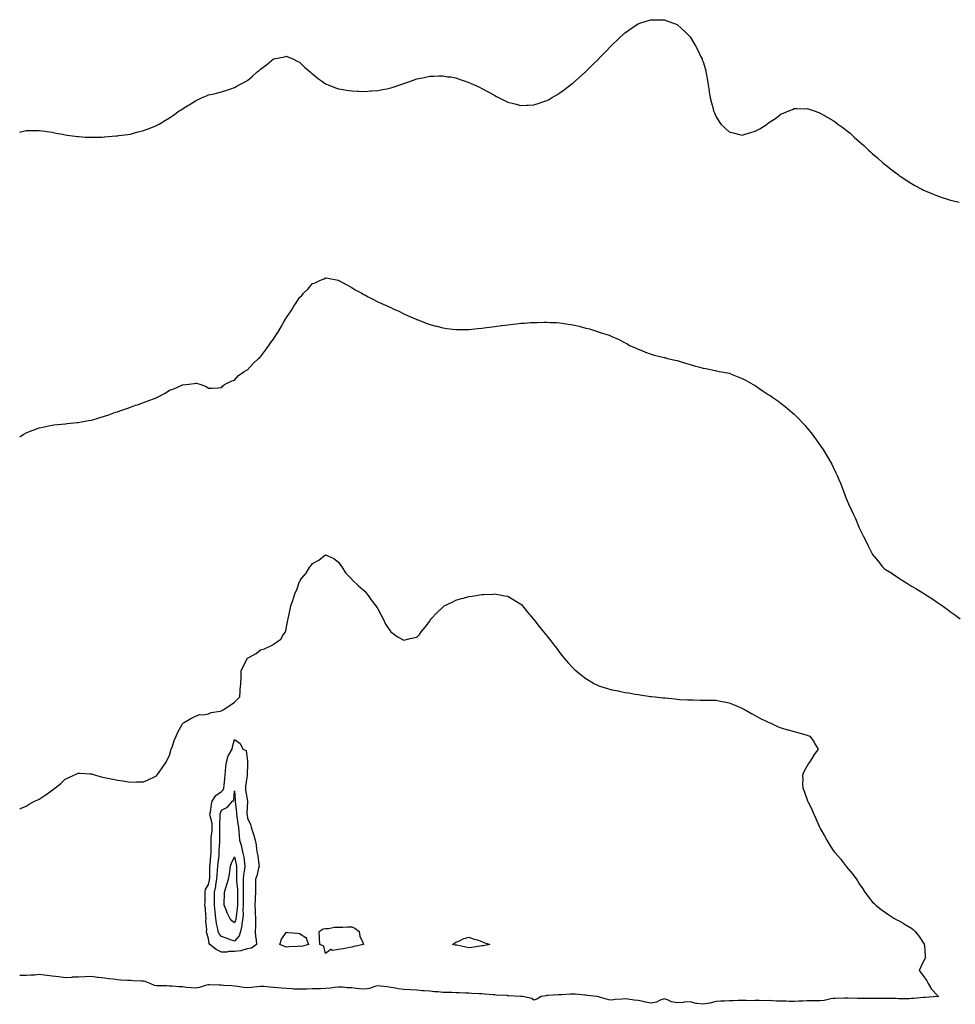
# Model space of a CAD drawing. Units: inches. Extents: x 1002803 to 1005443, y 7274138 to 7276778.
# Drawn here: x 1002803 to 1003522, y 7274626 to 7275382 of the extents above; entities that cross this region are included whole.
import ezdxf

# ---------------------------------------------------------------- set-up
doc = ezdxf.new("R2010")
doc.units = ezdxf.units.IN
doc.header["$MEASUREMENT"] = 0
doc.layers.add('Contour_10027274', color=7, linetype='Continuous', true_color=0x668c8d)

msp = doc.modelspace()

# ---------------------------------------------------------------- linework, layer by layer
at = {"layer": 'Contour_10027274'}
for points in [[(1002803, 7275295.76, 3137), (1002804.01, 7275295.96, 3137), (1002808.05, 7275296.84, 3137), (1002813, 7275296.87, 3137), (1002813.11, 7275296.86, 3137), (1002818.05, 7275296.92, 3137), (1002822.45, 7275296.32, 3137), (1002823.88, 7275296.09, 3137), (1002828.05, 7275295.53, 3137), (1002831.11, 7275294.98, 3137), (1002835.93, 7275294.04, 3137), (1002838.05, 7275293.66, 3137), (1002839.57, 7275293.44, 3137), (1002847.69, 7275292.28, 3137), (1002848.05, 7275292.23, 3137), (1002848.33, 7275292.2, 3137), (1002853.61, 7275291.92, 3137), (1002857.84, 7275291.71, 3137), (1002858.05, 7275291.71, 3137), (1002858.26, 7275291.71, 3137), (1002866.05, 7275291.92, 3137), (1002867.99, 7275291.98, 3137), (1002868.11, 7275291.98, 3137), (1002877.15, 7275292.82, 3137), (1002878.05, 7275292.91, 3137), (1002879.17, 7275293.04, 3137), (1002886.03, 7275293.94, 3137), (1002888.05, 7275294.21, 3137), (1002891.18, 7275295.05, 3137), (1002894.12, 7275295.85, 3137), (1002898.05, 7275296.84, 3137), (1002901.72, 7275298.25, 3137), (1002906.19, 7275300.06, 3137), (1002908.05, 7275300.81, 3137), (1002908.77, 7275301.2, 3137), (1002910.07, 7275301.92, 3137), (1002915.15, 7275304.82, 3137), (1002918.05, 7275306.54, 3137), (1002921.26, 7275308.71, 3137), (1002925.59, 7275311.92, 3137), (1002927.09, 7275312.88, 3137), (1002928.05, 7275313.51, 3137), (1002932.22, 7275316.09, 3137), (1002933.25, 7275316.72, 3137), (1002938.05, 7275319.84, 3137), (1002939.51, 7275320.46, 3137), (1002942.69, 7275321.92, 3137), (1002946.47, 7275323.5, 3137), (1002948.05, 7275324.2, 3137), (1002951.02, 7275324.89, 3137), (1002954.32, 7275325.65, 3137), (1002958.05, 7275326.5, 3137), (1002962.11, 7275327.86, 3137), (1002965.12, 7275328.99, 3137), (1002968.05, 7275330.04, 3137), (1002969.29, 7275330.68, 3137), (1002971.52, 7275331.92, 3137), (1002975.82, 7275334.15, 3137), (1002978.05, 7275335.42, 3137), (1002981.65, 7275338.32, 3137), (1002985.44, 7275341.92, 3137), (1002986.89, 7275343.08, 3137), (1002988.05, 7275344.13, 3137), (1002992.53, 7275347.44, 3137), (1002997.91, 7275351.92, 3137), (1002998, 7275351.97, 3137), (1002998.05, 7275352.01, 3137), (1002998.16, 7275352.03, 3137), (1003006.42, 7275353.55, 3137), (1003008.05, 7275353.89, 3137), (1003009.46, 7275353.33, 3137), (1003012.78, 7275351.92, 3137), (1003016.26, 7275350.13, 3137), (1003018.05, 7275349.29, 3137), (1003021.82, 7275345.69, 3137), (1003026.23, 7275341.92, 3137), (1003027.15, 7275341.02, 3137), (1003028.05, 7275340.35, 3137), (1003032.68, 7275336.55, 3137), (1003034.96, 7275335.01, 3137), (1003038.05, 7275332.86, 3137), (1003038.66, 7275332.53, 3137), (1003040.07, 7275331.92, 3137), (1003045.72, 7275329.59, 3137), (1003048.05, 7275328.87, 3137), (1003051.59, 7275328.38, 3137), (1003054.09, 7275327.96, 3137), (1003058.05, 7275327.39, 3137), (1003062.8, 7275327.17, 3137), (1003063.27, 7275327.14, 3137), (1003068.05, 7275326.95, 3137), (1003072.7, 7275327.27, 3137), (1003073.46, 7275327.33, 3137), (1003078.05, 7275327.61, 3137), (1003081.65, 7275328.32, 3137), (1003085.17, 7275329.04, 3137), (1003088.05, 7275329.61, 3137), (1003089.81, 7275330.16, 3137), (1003094.96, 7275331.92, 3137), (1003097.25, 7275332.72, 3137), (1003098.05, 7275333.01, 3137), (1003099.74, 7275333.61, 3137), (1003104.67, 7275335.3, 3137), (1003108.05, 7275336.5, 3137), (1003112.57, 7275337.4, 3137), (1003113.84, 7275337.71, 3137), (1003118.05, 7275338.57, 3137), (1003121.36, 7275338.61, 3137), (1003124.98, 7275338.85, 3137), (1003128.05, 7275338.87, 3137), (1003131.7, 7275338.27, 3137), (1003134.15, 7275338.02, 3137), (1003138.05, 7275337.25, 3137), (1003142.09, 7275335.96, 3137), (1003145.14, 7275334.83, 3137), (1003148.05, 7275333.83, 3137), (1003149.41, 7275333.28, 3137), (1003152.15, 7275331.92, 3137), (1003156.25, 7275330.12, 3137), (1003158.05, 7275329.23, 3137), (1003162.83, 7275326.7, 3137), (1003163.91, 7275326.06, 3137), (1003168.05, 7275323.72, 3137), (1003169.25, 7275323.12, 3137), (1003171.42, 7275321.92, 3137), (1003175.94, 7275319.81, 3137), (1003178.05, 7275318.79, 3137), (1003182.31, 7275317.66, 3137), (1003183.47, 7275317.34, 3137), (1003188.05, 7275316.12, 3137), (1003192.43, 7275316.3, 3137), (1003193.59, 7275316.38, 3137), (1003198.05, 7275316.57, 3137), (1003202.06, 7275317.91, 3137), (1003204.99, 7275318.86, 3137), (1003208.05, 7275319.9, 3137), (1003209.36, 7275320.61, 3137), (1003211.64, 7275321.92, 3137), (1003215.6, 7275324.37, 3137), (1003218.05, 7275325.79, 3137), (1003221.55, 7275328.42, 3137), (1003226.22, 7275331.92, 3137), (1003227.24, 7275332.73, 3137), (1003228.05, 7275333.35, 3137), (1003232.61, 7275337.36, 3137), (1003237.74, 7275341.92, 3137), (1003237.9, 7275342.07, 3137), (1003238.05, 7275342.19, 3137), (1003242.94, 7275347.03, 3137), (1003247.83, 7275351.92, 3137), (1003247.94, 7275352.03, 3137), (1003248.05, 7275352.14, 3137), (1003252.84, 7275357.13, 3137), (1003257.41, 7275361.92, 3137), (1003257.73, 7275362.24, 3137), (1003258.05, 7275362.57, 3137), (1003262.88, 7275367.09, 3137), (1003267.93, 7275371.92, 3137), (1003267.99, 7275371.98, 3137), (1003268.05, 7275372.03, 3137), (1003268.41, 7275372.28, 3137), (1003273.9, 7275376.07, 3137), (1003278.05, 7275378.9, 3137), (1003280.27, 7275379.7, 3137), (1003287.7, 7275381.92, 3137), (1003287.96, 7275382.01, 3137), (1003288.05, 7275382.03, 3137), (1003288.16, 7275382.03, 3137), (1003297.99, 7275381.98, 3137), (1003298.05, 7275381.97, 3137), (1003298.09, 7275381.96, 3137), (1003298.18, 7275381.92, 3137), (1003305.37, 7275379.24, 3137), (1003308.05, 7275378.23, 3137), (1003311.47, 7275375.34, 3137), (1003315.04, 7275371.92, 3137), (1003316.59, 7275370.46, 3137), (1003318.05, 7275368.94, 3137), (1003320.77, 7275364.64, 3137), (1003322.3, 7275361.92, 3137), (1003324.24, 7275358.11, 3137), (1003326.38, 7275353.59, 3137), (1003327.2, 7275351.92, 3137), (1003327.45, 7275351.32, 3137), (1003328.05, 7275349.64, 3137), (1003329.82, 7275343.69, 3137), (1003330.23, 7275341.92, 3137), (1003330.65, 7275339.32, 3137), (1003331.4, 7275335.27, 3137), (1003331.91, 7275331.92, 3137), (1003332.66, 7275327.31, 3137), (1003332.78, 7275326.65, 3137), (1003333.5, 7275321.92, 3137), (1003334.41, 7275318.28, 3137), (1003335.47, 7275314.5, 3137), (1003336.15, 7275311.92, 3137), (1003336.69, 7275310.56, 3137), (1003338.05, 7275307.55, 3137), (1003340.25, 7275304.12, 3137), (1003341.77, 7275301.92, 3137), (1003344.87, 7275298.74, 3137), (1003348.05, 7275295.91, 3137), (1003351.23, 7275295.1, 3137), (1003356, 7275293.97, 3137), (1003358.05, 7275293.47, 3137), (1003360.28, 7275294.15, 3137), (1003364.65, 7275295.32, 3137), (1003368.05, 7275296.39, 3137), (1003371.68, 7275298.29, 3137), (1003377.23, 7275301.92, 3137), (1003377.7, 7275302.27, 3137), (1003378.05, 7275302.56, 3137), (1003379.94, 7275303.81, 3137), (1003383.75, 7275306.22, 3137), (1003388.05, 7275309.66, 3137), (1003389.77, 7275310.2, 3137), (1003393.99, 7275311.92, 3137), (1003396.83, 7275313.14, 3137), (1003398.05, 7275313.85, 3137), (1003399.99, 7275313.86, 3137), (1003406.28, 7275313.69, 3137), (1003408.05, 7275313.73, 3137), (1003409.45, 7275313.32, 3137), (1003413.26, 7275311.92, 3137), (1003416.86, 7275310.73, 3137), (1003418.05, 7275310.25, 3137), (1003421.84, 7275308.13, 3137), (1003423.4, 7275307.27, 3137), (1003428.05, 7275304.5, 3137), (1003429.6, 7275303.47, 3137), (1003431.64, 7275301.92, 3137), (1003435.38, 7275299.25, 3137), (1003438.05, 7275297.25, 3137), (1003440.93, 7275294.8, 3137), (1003444.07, 7275291.92, 3137), (1003446.21, 7275290.08, 3137), (1003448.05, 7275288.37, 3137), (1003451.47, 7275285.34, 3137), (1003455.01, 7275281.92, 3137), (1003456.63, 7275280.5, 3137), (1003458.05, 7275279.22, 3137), (1003461.95, 7275275.82, 3137), (1003466.41, 7275271.92, 3137), (1003467.3, 7275271.17, 3137), (1003468.05, 7275270.54, 3137), (1003472.92, 7275266.79, 3137), (1003474.05, 7275265.92, 3137), (1003478.05, 7275262.83, 3137), (1003478.59, 7275262.46, 3137), (1003479.34, 7275261.92, 3137), (1003484.59, 7275258.46, 3137), (1003488.05, 7275256.26, 3137), (1003490.81, 7275254.68, 3137), (1003496, 7275251.92, 3137), (1003497.35, 7275251.22, 3137), (1003498.05, 7275250.87, 3137), (1003499.87, 7275250.1, 3137), (1003504.32, 7275248.19, 3137), (1003508.05, 7275246.67, 3137), (1003511.6, 7275245.47, 3137), (1003515.82, 7275244.15, 3137), (1003518.05, 7275243.43, 3137), (1003519.27, 7275243.14, 3137), (1003524.72, 7275241.92, 3137)], [(1002803, 7275061.61, 3136), (1002803.48, 7275061.92, 3136), (1002806.31, 7275063.66, 3136), (1002808.05, 7275064.69, 3136), (1002812.62, 7275066.49, 3136), (1002813.24, 7275066.73, 3136), (1002818.05, 7275068.59, 3136), (1002820.76, 7275069.21, 3136), (1002826.46, 7275070.33, 3136), (1002828.05, 7275070.68, 3136), (1002829.13, 7275070.84, 3136), (1002837.86, 7275071.73, 3136), (1002838.05, 7275071.75, 3136), (1002838.19, 7275071.78, 3136), (1002839.42, 7275071.92, 3136), (1002847.23, 7275072.74, 3136), (1002848.05, 7275072.8, 3136), (1002849.1, 7275072.97, 3136), (1002855.82, 7275074.15, 3136), (1002858.05, 7275074.53, 3136), (1002861.7, 7275075.57, 3136), (1002863.79, 7275076.18, 3136), (1002868.05, 7275077.45, 3136), (1002871.4, 7275078.57, 3136), (1002876.63, 7275080.5, 3136), (1002878.05, 7275081, 3136), (1002878.76, 7275081.21, 3136), (1002880.76, 7275081.92, 3136), (1002886.15, 7275083.82, 3136), (1002888.05, 7275084.57, 3136), (1002892.03, 7275085.9, 3136), (1002893.61, 7275086.36, 3136), (1002898.05, 7275087.97, 3136), (1002901.02, 7275088.95, 3136), (1002907.84, 7275091.71, 3136), (1002908.05, 7275091.78, 3136), (1002908.15, 7275091.82, 3136), (1002908.37, 7275091.92, 3136), (1002914.81, 7275095.16, 3136), (1002918.05, 7275097.52, 3136), (1002921.43, 7275098.54, 3136), (1002927.47, 7275101.34, 3136), (1002928.05, 7275101.58, 3136), (1002928.41, 7275101.56, 3136), (1002930.77, 7275101.92, 3136), (1002937.25, 7275102.72, 3136), (1002938.05, 7275102.96, 3136), (1002938.94, 7275102.81, 3136), (1002942.05, 7275101.92, 3136), (1002946.38, 7275100.25, 3136), (1002948.05, 7275099.06, 3136), (1002950.91, 7275099.06, 3136), (1002955.55, 7275099.42, 3136), (1002958.05, 7275099.49, 3136), (1002959.12, 7275100.85, 3136), (1002960.35, 7275101.92, 3136), (1002965.46, 7275104.51, 3136), (1002968.05, 7275105.25, 3136), (1002971.17, 7275108.8, 3136), (1002975.36, 7275111.92, 3136), (1002977.13, 7275112.84, 3136), (1002978.05, 7275113.16, 3136), (1002982.15, 7275117.82, 3136), (1002986.53, 7275121.92, 3136), (1002987.38, 7275122.59, 3136), (1002988.05, 7275123.07, 3136), (1002991.73, 7275128.24, 3136), (1002994.41, 7275131.92, 3136), (1002995.97, 7275134, 3136), (1002998.05, 7275136.69, 3136), (1003000.03, 7275139.94, 3136), (1003001.21, 7275141.92, 3136), (1003003.77, 7275146.2, 3136), (1003006, 7275149.87, 3136), (1003007.24, 7275151.92, 3136), (1003007.54, 7275152.43, 3136), (1003008.05, 7275153.25, 3136), (1003011.52, 7275158.45, 3136), (1003013.74, 7275161.92, 3136), (1003015.41, 7275164.56, 3136), (1003018.05, 7275168.7, 3136), (1003019.67, 7275170.3, 3136), (1003021.17, 7275171.92, 3136), (1003024.51, 7275175.46, 3136), (1003028.05, 7275179.31, 3136), (1003029.95, 7275180.02, 3136), (1003034.19, 7275181.92, 3136), (1003036.84, 7275183.13, 3136), (1003038.05, 7275183.78, 3136), (1003039.61, 7275183.48, 3136), (1003047.56, 7275181.92, 3136), (1003047.97, 7275181.84, 3136), (1003048.05, 7275181.82, 3136), (1003048.26, 7275181.71, 3136), (1003054.43, 7275178.3, 3136), (1003058.05, 7275176.31, 3136), (1003060.8, 7275174.67, 3136), (1003065.82, 7275171.92, 3136), (1003067.22, 7275171.09, 3136), (1003068.05, 7275170.62, 3136), (1003070.76, 7275169.21, 3136), (1003073.77, 7275167.64, 3136), (1003078.05, 7275165.46, 3136), (1003080.51, 7275164.38, 3136), (1003085.85, 7275161.92, 3136), (1003087.35, 7275161.22, 3136), (1003088.05, 7275160.88, 3136), (1003089.97, 7275160, 3136), (1003094.23, 7275158.1, 3136), (1003098.05, 7275156.26, 3136), (1003101.07, 7275154.94, 3136), (1003107.69, 7275151.92, 3136), (1003107.94, 7275151.81, 3136), (1003108.05, 7275151.75, 3136), (1003108.31, 7275151.66, 3136), (1003115.18, 7275149.05, 3136), (1003118.05, 7275148.01, 3136), (1003122.84, 7275146.71, 3136), (1003123.4, 7275146.57, 3136), (1003128.05, 7275145.39, 3136), (1003131.07, 7275144.94, 3136), (1003135.55, 7275144.42, 3136), (1003138.05, 7275144.08, 3136), (1003140.17, 7275144.04, 3136), (1003145.77, 7275144.2, 3136), (1003148.05, 7275144.18, 3136), (1003150.48, 7275144.35, 3136), (1003155.1, 7275144.87, 3136), (1003158.05, 7275145.06, 3136), (1003161.67, 7275145.54, 3136), (1003164.03, 7275145.94, 3136), (1003168.05, 7275146.41, 3136), (1003172.85, 7275147.12, 3136), (1003173.29, 7275147.16, 3136), (1003178.05, 7275147.76, 3136), (1003181.74, 7275148.23, 3136), (1003184.65, 7275148.52, 3136), (1003188.05, 7275148.9, 3136), (1003190.9, 7275149.07, 3136), (1003195.53, 7275149.4, 3136), (1003198.05, 7275149.55, 3136), (1003200.44, 7275149.53, 3136), (1003205.83, 7275149.7, 3136), (1003208.05, 7275149.68, 3136), (1003210.47, 7275149.5, 3136), (1003215.49, 7275149.36, 3136), (1003218.05, 7275149.15, 3136), (1003221.32, 7275148.65, 3136), (1003224.43, 7275148.3, 3136), (1003228.05, 7275147.66, 3136), (1003232.75, 7275146.62, 3136), (1003233.59, 7275146.38, 3136), (1003238.05, 7275145.24, 3136), (1003240.69, 7275144.56, 3136), (1003247.73, 7275142.24, 3136), (1003248.05, 7275142.14, 3136), (1003248.24, 7275142.11, 3136), (1003248.85, 7275141.92, 3136), (1003255.86, 7275139.73, 3136), (1003258.05, 7275138.77, 3136), (1003262.85, 7275136.72, 3136), (1003263.76, 7275136.21, 3136), (1003268.05, 7275133.95, 3136), (1003269.37, 7275133.24, 3136), (1003271.58, 7275131.92, 3136), (1003276.05, 7275129.92, 3136), (1003278.05, 7275129.01, 3136), (1003282.84, 7275127.13, 3136), (1003283.14, 7275127.01, 3136), (1003288.05, 7275125.21, 3136), (1003290.57, 7275124.44, 3136), (1003297.05, 7275122.92, 3136), (1003298.05, 7275122.66, 3136), (1003298.62, 7275122.49, 3136), (1003300.81, 7275121.92, 3136), (1003306.7, 7275120.57, 3136), (1003308.05, 7275120.27, 3136), (1003310.41, 7275119.56, 3136), (1003314.44, 7275118.31, 3136), (1003318.05, 7275117.25, 3136), (1003322.17, 7275116.04, 3136), (1003324.51, 7275115.46, 3136), (1003328.05, 7275114.52, 3136), (1003330.17, 7275114.04, 3136), (1003337.43, 7275112.54, 3136), (1003338.05, 7275112.4, 3136), (1003338.45, 7275112.32, 3136), (1003340.55, 7275111.92, 3136), (1003346.86, 7275110.73, 3136), (1003348.05, 7275110.47, 3136), (1003350.4, 7275109.57, 3136), (1003354.27, 7275108.14, 3136), (1003358.05, 7275106.6, 3136), (1003361.06, 7275104.93, 3136), (1003366.4, 7275101.92, 3136), (1003367.46, 7275101.33, 3136), (1003368.05, 7275101, 3136), (1003370.91, 7275099.06, 3136), (1003373.46, 7275097.33, 3136), (1003378.05, 7275094.3, 3136), (1003379.47, 7275093.34, 3136), (1003381.54, 7275091.92, 3136), (1003385.37, 7275089.24, 3136), (1003388.05, 7275087.36, 3136), (1003391.09, 7275084.96, 3136), (1003394.79, 7275081.92, 3136), (1003396.54, 7275080.41, 3136), (1003398.05, 7275079.03, 3136), (1003401.59, 7275075.46, 3136), (1003404.92, 7275071.92, 3136), (1003406.39, 7275070.26, 3136), (1003408.05, 7275068.35, 3136), (1003410.94, 7275064.81, 3136), (1003413.21, 7275061.92, 3136), (1003415.24, 7275059.11, 3136), (1003418.05, 7275055.08, 3136), (1003419.34, 7275053.21, 3136), (1003420.19, 7275051.92, 3136), (1003423.21, 7275047.08, 3136), (1003423.64, 7275046.33, 3136), (1003426.22, 7275041.92, 3136), (1003426.87, 7275040.74, 3136), (1003428.05, 7275038.32, 3136), (1003430.14, 7275034.01, 3136), (1003431.04, 7275031.92, 3136), (1003433.13, 7275027, 3136), (1003433.22, 7275026.75, 3136), (1003435.1, 7275021.92, 3136), (1003436, 7275019.87, 3136), (1003438.05, 7275014.42, 3136), (1003438.76, 7275012.63, 3136), (1003439.02, 7275011.92, 3136), (1003439.82, 7275010.15, 3136), (1003441.91, 7275005.78, 3136), (1003443.54, 7275001.92, 3136), (1003445.02, 7274998.89, 3136), (1003448.05, 7274991.92, 3136), (1003451.37, 7274985.24, 3136), (1003452.96, 7274981.92, 3136), (1003454.62, 7274978.49, 3136), (1003457.59, 7274972.38, 3136), (1003457.82, 7274971.92, 3136), (1003457.9, 7274971.77, 3136), (1003458.05, 7274971.52, 3136), (1003462.41, 7274966.28, 3136), (1003465.98, 7274961.92, 3136), (1003467.01, 7274960.88, 3136), (1003468.05, 7274959.82, 3136), (1003472.99, 7274956.86, 3136), (1003473.36, 7274956.61, 3136), (1003478.05, 7274953.46, 3136), (1003479.01, 7274952.88, 3136), (1003480.51, 7274951.92, 3136), (1003485.08, 7274948.95, 3136), (1003488.05, 7274946.92, 3136), (1003491.36, 7274945.23, 3136), (1003496.9, 7274941.92, 3136), (1003497.59, 7274941.46, 3136), (1003498.05, 7274941.11, 3136), (1003500.35, 7274939.62, 3136), (1003503.67, 7274937.54, 3136), (1003508.05, 7274934.4, 3136), (1003509.62, 7274933.49, 3136), (1003512.02, 7274931.92, 3136), (1003515.52, 7274929.39, 3136), (1003518.05, 7274927.33, 3136), (1003521.29, 7274925.16, 3136), (1003525.52, 7274921.92, 3136)], [(1002803, 7274775.82, 3135), (1002803.68, 7274776.29, 3135), (1002808.05, 7274777.96, 3135), (1002810.32, 7274779.65, 3135), (1002814.47, 7274781.92, 3135), (1002816.97, 7274783, 3135), (1002818.05, 7274783.34, 3135), (1002822.69, 7274786.56, 3135), (1002823.12, 7274786.85, 3135), (1002828.05, 7274790.32, 3135), (1002828.99, 7274790.98, 3135), (1002830.1, 7274791.92, 3135), (1002834.53, 7274795.44, 3135), (1002838.05, 7274798.77, 3135), (1002840.19, 7274799.78, 3135), (1002844.63, 7274801.92, 3135), (1002847.03, 7274802.94, 3135), (1002848.05, 7274803.48, 3135), (1002849.58, 7274803.45, 3135), (1002856.98, 7274802.99, 3135), (1002858.05, 7274802.96, 3135), (1002858.85, 7274802.72, 3135), (1002861.29, 7274801.92, 3135), (1002866.52, 7274800.39, 3135), (1002868.05, 7274800.02, 3135), (1002870.41, 7274799.56, 3135), (1002874.87, 7274798.74, 3135), (1002878.05, 7274798.12, 3135), (1002882.59, 7274797.38, 3135), (1002883.4, 7274797.27, 3135), (1002888.05, 7274796.56, 3135), (1002892.84, 7274796.71, 3135), (1002893.26, 7274796.71, 3135), (1002898.05, 7274796.83, 3135), (1002901.62, 7274798.35, 3135), (1002907.05, 7274800.92, 3135), (1002908.05, 7274801.37, 3135), (1002908.29, 7274801.68, 3135), (1002908.48, 7274801.92, 3135), (1002909.63, 7274803.5, 3135), (1002912.54, 7274807.43, 3135), (1002915.48, 7274811.92, 3135), (1002916.38, 7274813.59, 3135), (1002918.05, 7274817.02, 3135), (1002919.15, 7274820.82, 3135), (1002919.48, 7274821.92, 3135), (1002920.29, 7274824.16, 3135), (1002921.6, 7274828.37, 3135), (1002923.14, 7274831.92, 3135), (1002924.63, 7274835.34, 3135), (1002928.05, 7274841.18, 3135), (1002928.39, 7274841.58, 3135), (1002928.95, 7274841.92, 3135), (1002934.5, 7274845.47, 3135), (1002938.05, 7274847.12, 3135), (1002941.45, 7274848.52, 3135), (1002944.31, 7274848.18, 3135), (1002948.05, 7274848.89, 3135), (1002950, 7274849.97, 3135), (1002957.1, 7274850.97, 3135), (1002958.05, 7274851.28, 3135), (1002958.43, 7274851.54, 3135), (1002959.42, 7274851.92, 3135), (1002964.5, 7274855.47, 3135), (1002968.05, 7274857.89, 3135), (1002970.06, 7274859.91, 3135), (1002972.04, 7274861.92, 3135), (1002972.48, 7274866.35, 3135), (1002972.41, 7274867.56, 3135), (1002973.01, 7274871.92, 3135), (1002973.08, 7274876.89, 3135), (1002973.1, 7274876.97, 3135), (1002973.2, 7274881.92, 3135), (1002974.66, 7274885.31, 3135), (1002978.05, 7274891.72, 3135), (1002978.41, 7274891.92, 3135), (1002984.57, 7274895.4, 3135), (1002988.05, 7274898.22, 3135), (1002991.11, 7274898.86, 3135), (1002997.59, 7274901.92, 3135), (1002997.85, 7274902.12, 3135), (1002998.05, 7274902.41, 3135), (1003000.19, 7274904.06, 3135), (1003003.63, 7274906.34, 3135), (1003005.28, 7274909.15, 3135), (1003007.26, 7274911.92, 3135), (1003007.48, 7274912.49, 3135), (1003008.05, 7274915.77, 3135), (1003009.05, 7274920.92, 3135), (1003009.14, 7274921.92, 3135), (1003009.43, 7274923.3, 3135), (1003010.91, 7274929.06, 3135), (1003011.34, 7274931.92, 3135), (1003013.14, 7274936.83, 3135), (1003013.19, 7274937.06, 3135), (1003014.62, 7274941.92, 3135), (1003015.82, 7274944.15, 3135), (1003018.05, 7274950.49, 3135), (1003018.62, 7274951.35, 3135), (1003018.85, 7274951.92, 3135), (1003022.34, 7274956.21, 3135), (1003022.99, 7274956.98, 3135), (1003026.01, 7274961.92, 3135), (1003027, 7274962.97, 3135), (1003028.05, 7274964.39, 3135), (1003032.89, 7274967.08, 3135), (1003034.48, 7274968.35, 3135), (1003038.05, 7274971.09, 3135), (1003039.72, 7274970.25, 3135), (1003044.37, 7274968.24, 3135), (1003048.05, 7274965.55, 3135), (1003049.36, 7274963.23, 3135), (1003050.4, 7274961.92, 3135), (1003053.41, 7274957.28, 3135), (1003058.05, 7274952.29, 3135), (1003058.22, 7274952.09, 3135), (1003058.43, 7274951.92, 3135), (1003063.33, 7274947.2, 3135), (1003068.05, 7274943.15, 3135), (1003068.64, 7274942.51, 3135), (1003069.26, 7274941.92, 3135), (1003071.94, 7274938.03, 3135), (1003072.84, 7274936.71, 3135), (1003076.7, 7274931.92, 3135), (1003077.15, 7274931.02, 3135), (1003078.05, 7274929.51, 3135), (1003080.74, 7274924.61, 3135), (1003082.37, 7274921.92, 3135), (1003084.03, 7274917.9, 3135), (1003088.05, 7274911.92, 3135), (1003093.85, 7274907.72, 3135), (1003098.05, 7274905.55, 3135), (1003103.05, 7274906.92, 3135), (1003108.05, 7274907.92, 3135), (1003110.05, 7274909.92, 3135), (1003111.48, 7274911.92, 3135), (1003114.56, 7274915.41, 3135), (1003118.05, 7274920.13, 3135), (1003118.7, 7274921.27, 3135), (1003119.03, 7274921.92, 3135), (1003123.45, 7274926.52, 3135), (1003128.05, 7274930.94, 3135), (1003128.57, 7274931.4, 3135), (1003129.24, 7274931.92, 3135), (1003135.16, 7274934.81, 3135), (1003138.05, 7274936.17, 3135), (1003142.51, 7274937.46, 3135), (1003143.99, 7274937.86, 3135), (1003148.05, 7274939.1, 3135), (1003150.55, 7274939.42, 3135), (1003156.38, 7274940.25, 3135), (1003158.05, 7274940.55, 3135), (1003159.35, 7274940.62, 3135), (1003167.07, 7274940.94, 3135), (1003168.05, 7274940.99, 3135), (1003169.17, 7274940.8, 3135), (1003175.73, 7274939.6, 3135), (1003178.05, 7274939.2, 3135), (1003182.61, 7274936.48, 3135), (1003184.8, 7274935.17, 3135), (1003188.05, 7274933.26, 3135), (1003188.67, 7274932.55, 3135), (1003189.23, 7274931.92, 3135), (1003193.2, 7274927.07, 3135), (1003194.92, 7274925.05, 3135), (1003197.56, 7274921.92, 3135), (1003197.8, 7274921.67, 3135), (1003198.05, 7274921.4, 3135), (1003202.12, 7274915.99, 3135), (1003205.47, 7274911.92, 3135), (1003206.64, 7274910.51, 3135), (1003208.05, 7274908.9, 3135), (1003211.09, 7274904.96, 3135), (1003213.41, 7274901.92, 3135), (1003215.42, 7274899.29, 3135), (1003218.05, 7274895.83, 3135), (1003219.72, 7274893.59, 3135), (1003221, 7274891.92, 3135), (1003224.34, 7274888.21, 3135), (1003228.05, 7274884.21, 3135), (1003229.22, 7274883.09, 3135), (1003230.44, 7274881.92, 3135), (1003234.72, 7274878.59, 3135), (1003238.05, 7274876.06, 3135), (1003240.61, 7274874.48, 3135), (1003244.49, 7274871.92, 3135), (1003247, 7274870.87, 3135), (1003248.05, 7274870.44, 3135), (1003250.17, 7274869.8, 3135), (1003254.61, 7274868.48, 3135), (1003258.05, 7274867.44, 3135), (1003262.7, 7274866.57, 3135), (1003263.6, 7274866.37, 3135), (1003268.05, 7274865.46, 3135), (1003271.11, 7274864.98, 3135), (1003275.91, 7274864.06, 3135), (1003278.05, 7274863.71, 3135), (1003279.67, 7274863.54, 3135), (1003287.6, 7274862.37, 3135), (1003288.05, 7274862.32, 3135), (1003288.42, 7274862.29, 3135), (1003291.25, 7274861.92, 3135), (1003297.48, 7274861.35, 3135), (1003298.05, 7274861.28, 3135), (1003298.79, 7274861.18, 3135), (1003306.54, 7274860.41, 3135), (1003308.05, 7274860.2, 3135), (1003309.9, 7274860.07, 3135), (1003315.93, 7274859.8, 3135), (1003318.05, 7274859.63, 3135), (1003320.35, 7274859.62, 3135), (1003325.68, 7274859.55, 3135), (1003328.05, 7274859.5, 3135), (1003330.48, 7274859.49, 3135), (1003335.49, 7274859.36, 3135), (1003338.05, 7274859.36, 3135), (1003341.18, 7274858.79, 3135), (1003344.3, 7274858.17, 3135), (1003348.05, 7274857.52, 3135), (1003351.95, 7274855.82, 3135), (1003355.62, 7274854.35, 3135), (1003358.05, 7274853.35, 3135), (1003358.91, 7274852.78, 3135), (1003360.32, 7274851.92, 3135), (1003365.23, 7274849.1, 3135), (1003368.05, 7274847.73, 3135), (1003371.72, 7274845.59, 3135), (1003376.88, 7274843.09, 3135), (1003378.05, 7274842.49, 3135), (1003378.44, 7274842.31, 3135), (1003379.47, 7274841.92, 3135), (1003385.32, 7274839.19, 3135), (1003388.05, 7274838.22, 3135), (1003392.91, 7274836.78, 3135), (1003393.28, 7274836.69, 3135), (1003398.05, 7274835.35, 3135), (1003400.7, 7274834.57, 3135), (1003407.04, 7274832.93, 3135), (1003408.05, 7274832.64, 3135), (1003408.57, 7274832.44, 3135), (1003409.96, 7274831.92, 3135), (1003413.3, 7274827.17, 3135), (1003413.93, 7274826.04, 3135), (1003416.37, 7274821.92, 3135), (1003412.98, 7274816.99, 3135), (1003412.78, 7274816.65, 3135), (1003409.87, 7274811.92, 3135), (1003409.12, 7274810.85, 3135), (1003408.05, 7274809.03, 3135), (1003405.43, 7274804.54, 3135), (1003404.38, 7274801.92, 3135), (1003404.58, 7274798.45, 3135), (1003404.48, 7274795.49, 3135), (1003404.69, 7274791.92, 3135), (1003405.7, 7274789.57, 3135), (1003408.05, 7274782.79, 3135), (1003408.28, 7274782.15, 3135), (1003408.36, 7274781.92, 3135), (1003408.65, 7274781.32, 3135), (1003411.58, 7274775.45, 3135), (1003413.1, 7274771.92, 3135), (1003414.65, 7274768.52, 3135), (1003417.16, 7274762.81, 3135), (1003417.55, 7274761.92, 3135), (1003417.71, 7274761.58, 3135), (1003418.05, 7274760.84, 3135), (1003421.28, 7274755.15, 3135), (1003423.15, 7274751.92, 3135), (1003424.99, 7274748.86, 3135), (1003428.05, 7274743.93, 3135), (1003428.97, 7274742.84, 3135), (1003429.68, 7274741.92, 3135), (1003433.62, 7274737.49, 3135), (1003437.42, 7274732.55, 3135), (1003437.91, 7274731.92, 3135), (1003437.97, 7274731.84, 3135), (1003438.05, 7274731.72, 3135), (1003442.52, 7274726.39, 3135), (1003445.85, 7274721.92, 3135), (1003446.75, 7274720.62, 3135), (1003448.05, 7274718.34, 3135), (1003450.73, 7274714.6, 3135), (1003452.42, 7274711.92, 3135), (1003454.88, 7274708.75, 3135), (1003458.05, 7274704.64, 3135), (1003459.39, 7274703.26, 3135), (1003460.76, 7274701.92, 3135), (1003464.89, 7274698.76, 3135), (1003468.05, 7274696.33, 3135), (1003470.7, 7274694.57, 3135), (1003474.58, 7274691.92, 3135), (1003476.96, 7274690.83, 3135), (1003478.05, 7274690.31, 3135), (1003481.87, 7274688.1, 3135), (1003483.38, 7274687.25, 3135), (1003488.05, 7274684.41, 3135), (1003489.43, 7274683.3, 3135), (1003490.89, 7274681.92, 3135), (1003493.97, 7274677.84, 3135), (1003497.78, 7274672.19, 3135), (1003497.96, 7274671.92, 3135), (1003497.97, 7274671.84, 3135), (1003498.05, 7274670.92, 3135), (1003498.73, 7274662.6, 3135), (1003498.83, 7274661.92, 3135), (1003498.56, 7274661.41, 3135), (1003498.05, 7274660.45, 3135), (1003495.27, 7274654.7, 3135), (1003494.12, 7274651.92, 3135), (1003495.7, 7274649.57, 3135), (1003498.05, 7274646.59, 3135), (1003500, 7274643.87, 3135), (1003501.02, 7274641.92, 3135), (1003503.59, 7274637.46, 3135), (1003508.05, 7274632.53, 3135), (1003508.36, 7274632.23, 3135), (1003508.8, 7274631.92, 3135), (1003508.1, 7274631.87, 3135), (1003508.05, 7274631.87, 3135)], [(1003508.05, 7274631.87, 3135), (1003508, 7274631.87, 3135), (1003498.73, 7274631.24, 3135), (1003498.05, 7274631.21, 3135), (1003497.26, 7274631.13, 3135), (1003489.57, 7274630.4, 3135), (1003488.05, 7274630.25, 3135), (1003486.32, 7274630.19, 3135), (1003479.8, 7274630.17, 3135), (1003478.05, 7274630.12, 3135), (1003476.4, 7274630.27, 3135), (1003469.68, 7274630.29, 3135), (1003468.05, 7274630.42, 3135), (1003466.53, 7274630.4, 3135), (1003459.58, 7274630.39, 3135), (1003458.05, 7274630.37, 3135), (1003456.45, 7274630.32, 3135), (1003449.52, 7274630.45, 3135), (1003448.05, 7274630.4, 3135), (1003446.56, 7274630.43, 3135), (1003439.4, 7274630.57, 3135), (1003438.05, 7274630.6, 3135), (1003436.69, 7274630.56, 3135), (1003429.55, 7274630.42, 3135), (1003428.05, 7274630.38, 3135), (1003426.23, 7274630.1, 3135), (1003421.11, 7274628.86, 3135), (1003418.05, 7274628.48, 3135), (1003414.62, 7274628.49, 3135), (1003411.52, 7274628.45, 3135), (1003408.05, 7274628.46, 3135), (1003404.5, 7274628.37, 3135), (1003401.71, 7274628.26, 3135), (1003398.05, 7274628.16, 3135), (1003394.28, 7274628.15, 3135), (1003391.73, 7274628.24, 3135), (1003388.05, 7274628.23, 3135), (1003384.48, 7274628.35, 3135), (1003381.31, 7274628.66, 3135), (1003378.05, 7274628.78, 3135), (1003374.81, 7274628.68, 3135), (1003371.11, 7274628.86, 3135), (1003368.05, 7274628.75, 3135), (1003364.79, 7274628.66, 3135), (1003361.12, 7274628.85, 3135), (1003358.05, 7274628.76, 3135), (1003354.92, 7274628.8, 3135), (1003351.43, 7274628.54, 3135), (1003348.05, 7274628.58, 3135), (1003344.47, 7274628.34, 3135), (1003341.76, 7274628.21, 3135), (1003338.05, 7274627.95, 3135), (1003333.17, 7274626.8, 3135), (1003332.91, 7274626.78, 3135), (1003328.05, 7274625.88, 3135), (1003323.35, 7274626.62, 3135), (1003322.75, 7274626.62, 3135), (1003318.05, 7274627.66, 3135), (1003313.58, 7274627.45, 3135), (1003312.66, 7274627.31, 3135), (1003308.05, 7274627.13, 3135), (1003303.89, 7274627.76, 3135), (1003300.72, 7274629.25, 3135), (1003298.05, 7274629.98, 3135), (1003295.15, 7274629.02, 3135), (1003292.34, 7274627.63, 3135), (1003288.05, 7274626.79, 3135), (1003283.77, 7274627.64, 3135), (1003281.97, 7274628, 3135), (1003278.05, 7274628.78, 3135), (1003275.13, 7274629, 3135), (1003270.15, 7274629.82, 3135), (1003268.05, 7274630.01, 3135), (1003265.84, 7274629.71, 3135), (1003260.41, 7274629.56, 3135), (1003258.05, 7274629.16, 3135), (1003255.53, 7274629.4, 3135), (1003248.52, 7274631.45, 3135), (1003248.05, 7274631.52, 3135), (1003247.64, 7274631.51, 3135), (1003246.35, 7274631.92, 3135), (1003238.86, 7274632.73, 3135), (1003238.05, 7274632.81, 3135), (1003237.07, 7274632.9, 3135), (1003229.71, 7274633.58, 3135), (1003228.05, 7274633.73, 3135), (1003226.29, 7274633.68, 3135), (1003219.34, 7274633.21, 3135), (1003218.05, 7274633.17, 3135), (1003216.9, 7274633.07, 3135), (1003208.73, 7274632.6, 3135), (1003208.05, 7274632.55, 3135), (1003207.49, 7274632.48, 3135), (1003203.67, 7274631.92, 3135), (1003200.26, 7274629.71, 3135), (1003198.05, 7274629, 3135), (1003196.43, 7274630.3, 3135), (1003189.23, 7274631.92, 3135), (1003188.13, 7274632, 3135), (1003188.05, 7274631.99, 3135), (1003187.97, 7274632, 3135), (1003178.6, 7274632.47, 3135), (1003178.05, 7274632.5, 3135), (1003177.43, 7274632.54, 3135), (1003169.13, 7274633, 3135), (1003168.05, 7274633.06, 3135), (1003166.86, 7274633.11, 3135), (1003159.92, 7274633.8, 3135), (1003158.05, 7274633.87, 3135), (1003155.99, 7274633.98, 3135), (1003150.34, 7274634.21, 3135), (1003148.05, 7274634.33, 3135), (1003145.54, 7274634.43, 3135), (1003140.76, 7274634.63, 3135), (1003138.05, 7274634.74, 3135), (1003135.12, 7274634.85, 3135), (1003131.01, 7274634.88, 3135), (1003128.05, 7274635.01, 3135), (1003124.6, 7274635.37, 3135), (1003121.7, 7274635.57, 3135), (1003118.05, 7274635.99, 3135), (1003113.68, 7274636.29, 3135), (1003112.44, 7274636.31, 3135), (1003108.05, 7274636.64, 3135), (1003103.06, 7274636.93, 3135), (1003103.04, 7274636.93, 3135), (1003098.05, 7274637.24, 3135), (1003093.81, 7274637.68, 3135), (1003091.79, 7274638.18, 3135), (1003088.05, 7274638.68, 3135), (1003085.34, 7274639.21, 3135), (1003080.18, 7274639.79, 3135), (1003078.05, 7274640.16, 3135), (1003075.72, 7274639.59, 3135), (1003071.84, 7274638.13, 3135), (1003068.05, 7274637.48, 3135), (1003063.89, 7274637.76, 3135), (1003061.83, 7274638.14, 3135), (1003058.05, 7274638.46, 3135), (1003054.71, 7274638.58, 3135), (1003051.01, 7274638.96, 3135), (1003048.05, 7274639.07, 3135), (1003044.88, 7274638.75, 3135), (1003041.74, 7274638.23, 3135), (1003038.05, 7274637.91, 3135), (1003033.98, 7274637.85, 3135), (1003032.24, 7274637.73, 3135), (1003028.05, 7274637.69, 3135), (1003023.71, 7274637.58, 3135), (1003022.42, 7274637.55, 3135), (1003018.05, 7274637.46, 3135), (1003013.71, 7274637.58, 3135), (1003012.21, 7274637.76, 3135), (1003008.05, 7274637.92, 3135), (1003004.31, 7274638.18, 3135), (1003001.37, 7274638.6, 3135), (1002998.05, 7274638.87, 3135), (1002995.15, 7274639.02, 3135), (1002990.48, 7274639.49, 3135), (1002988.05, 7274639.63, 3135), (1002985.55, 7274639.42, 3135), (1002981.22, 7274638.75, 3135), (1002978.05, 7274638.53, 3135), (1002974.92, 7274638.8, 3135), (1002970.34, 7274639.63, 3135), (1002968.05, 7274639.87, 3135), (1002966.11, 7274639.98, 3135), (1002959.59, 7274640.38, 3135), (1002958.05, 7274640.47, 3135), (1002956.61, 7274640.48, 3135), (1002949.13, 7274640.84, 3135), (1002948.05, 7274640.85, 3135), (1002946.62, 7274640.49, 3135), (1002941.08, 7274638.89, 3135), (1002938.05, 7274638.24, 3135), (1002934.66, 7274638.53, 3135), (1002931.05, 7274638.92, 3135), (1002928.05, 7274639.2, 3135), (1002925.48, 7274639.35, 3135), (1002920.24, 7274639.73, 3135), (1002918.05, 7274639.87, 3135), (1002916.1, 7274639.97, 3135), (1002910.02, 7274639.95, 3135), (1002908.05, 7274640.05, 3135), (1002906.47, 7274640.34, 3135), (1002903.36, 7274641.92, 3135), (1002899.52, 7274643.39, 3135), (1002898.05, 7274643.59, 3135), (1002896.26, 7274643.71, 3135), (1002890.05, 7274643.92, 3135), (1002888.05, 7274644.07, 3135), (1002885.81, 7274644.16, 3135), (1002880.68, 7274644.55, 3135), (1002878.05, 7274644.63, 3135), (1002874.89, 7274645.08, 3135), (1002871.52, 7274645.39, 3135), (1002868.05, 7274645.94, 3135), (1002863.49, 7274646.48, 3135), (1002862.68, 7274646.55, 3135), (1002858.05, 7274647.13, 3135), (1002853.13, 7274647, 3135), (1002852.97, 7274647, 3135), (1002848.05, 7274646.85, 3135), (1002843.35, 7274646.62, 3135), (1002842.7, 7274646.57, 3135), (1002838.05, 7274646.33, 3135), (1002833.06, 7274646.91, 3135), (1002833.04, 7274646.91, 3135), (1002828.05, 7274647.44, 3135), (1002824.17, 7274648.04, 3135), (1002821.77, 7274648.2, 3135), (1002818.05, 7274648.71, 3135), (1002814.5, 7274648.37, 3135), (1002811.69, 7274648.28, 3135), (1002808.05, 7274647.88, 3135), (1002804.14, 7274648.01, 3135), (1002803, 7274648.06, 3135)]]:
    msp.add_polyline3d(points, dxfattribs=at)
for points in [[(1002978.05, 7274668.55, 3134), (1002973.41, 7274667.28, 3134), (1002972.94, 7274667.03, 3134), (1002968.05, 7274666.38, 3134), (1002963.64, 7274666.33, 3134), (1002962.06, 7274665.93, 3134), (1002958.05, 7274665.87, 3134), (1002954, 7274667.87, 3134), (1002949.13, 7274671.92, 3134), (1002948.67, 7274672.54, 3134), (1002948.05, 7274676.16, 3134), (1002946.7, 7274680.57, 3134), (1002946.56, 7274681.92, 3134), (1002946.84, 7274683.13, 3134), (1002945.97, 7274689.84, 3134), (1002946.23, 7274691.92, 3134), (1002945.99, 7274693.98, 3134), (1002945.71, 7274699.58, 3134), (1002945.37, 7274701.92, 3134), (1002945.46, 7274704.51, 3134), (1002945.44, 7274709.31, 3134), (1002945.52, 7274711.92, 3134), (1002945.83, 7274714.14, 3134), (1002948.05, 7274717.98, 3134), (1002948.81, 7274721.16, 3134), (1002948.94, 7274721.92, 3134), (1002949, 7274722.87, 3134), (1002949.1, 7274730.87, 3134), (1002949.18, 7274731.92, 3134), (1002949.3, 7274733.17, 3134), (1002949.85, 7274740.12, 3134), (1002950.01, 7274741.92, 3134), (1002950.05, 7274743.92, 3134), (1002949.99, 7274749.98, 3134), (1002950.02, 7274751.92, 3134), (1002950.16, 7274754.03, 3134), (1002950.8, 7274759.17, 3134), (1002950.95, 7274761.92, 3134), (1002950.75, 7274764.62, 3134), (1002949.32, 7274770.65, 3134), (1002949.18, 7274771.92, 3134), (1002949.51, 7274773.38, 3134), (1002950.34, 7274779.63, 3134), (1002951, 7274781.92, 3134), (1002953.73, 7274786.24, 3134), (1002958.05, 7274789.44, 3134), (1002959.4, 7274790.57, 3134), (1002959.95, 7274791.92, 3134), (1002960.11, 7274793.98, 3134), (1002960.67, 7274799.3, 3134), (1002960.86, 7274801.92, 3134), (1002961.18, 7274805.05, 3134), (1002961.45, 7274808.52, 3134), (1002961.82, 7274811.92, 3134), (1002963.16, 7274816.81, 3134), (1002963.71, 7274817.58, 3134), (1002966.18, 7274821.92, 3134), (1002966.44, 7274823.53, 3134), (1002968.05, 7274829.17, 3134), (1002972.38, 7274826.25, 3134), (1002974.44, 7274821.92, 3134), (1002976.88, 7274820.75, 3134), (1002978.05, 7274812.72, 3134), (1002978.15, 7274812.02, 3134), (1002978.14, 7274811.92, 3134), (1002978.13, 7274811.84, 3134), (1002978.05, 7274810.34, 3134), (1002977.73, 7274802.24, 3134), (1002977.75, 7274801.92, 3134), (1002977.74, 7274801.61, 3134), (1002976.45, 7274793.52, 3134), (1002976.37, 7274791.92, 3134), (1002976.54, 7274790.41, 3134), (1002977.97, 7274782, 3134), (1002977.98, 7274781.92, 3134), (1002977.98, 7274781.85, 3134), (1002977.57, 7274772.4, 3134), (1002977.59, 7274771.92, 3134), (1002977.65, 7274771.52, 3134), (1002978.05, 7274768.95, 3134), (1002980.21, 7274764.08, 3134), (1002980.87, 7274761.92, 3134), (1002982.2, 7274757.77, 3134), (1002982.68, 7274756.55, 3134), (1002983.89, 7274751.92, 3134), (1002984.59, 7274748.46, 3134), (1002985.01, 7274744.96, 3134), (1002985.55, 7274741.92, 3134), (1002985.95, 7274739.82, 3134), (1002986.75, 7274733.22, 3134), (1002986.97, 7274731.92, 3134), (1002986.48, 7274730.35, 3134), (1002985.31, 7274724.66, 3134), (1002984.13, 7274721.92, 3134), (1002984.04, 7274717.91, 3134), (1002984.25, 7274715.72, 3134), (1002984.12, 7274711.92, 3134), (1002983.91, 7274707.78, 3134), (1002983.82, 7274706.15, 3134), (1002983.6, 7274701.92, 3134), (1002984, 7274697.87, 3134), (1002983.91, 7274696.06, 3134), (1002984.22, 7274691.92, 3134), (1002984.04, 7274687.91, 3134), (1002984.14, 7274685.83, 3134), (1002983.93, 7274681.92, 3134), (1002984.12, 7274677.99, 3134), (1002984.65, 7274675.32, 3134), (1002984.86, 7274671.92, 3134), (1002980.99, 7274668.98, 3134)], [(1002968.05, 7274674.36, 3133), (1002964.25, 7274675.72, 3133), (1002962.45, 7274676.32, 3133), (1002958.05, 7274677.99, 3133), (1002956.24, 7274680.11, 3133), (1002955.56, 7274681.92, 3133), (1002954.98, 7274684.99, 3133), (1002954.17, 7274688.04, 3133), (1002953.57, 7274691.92, 3133), (1002953.12, 7274696.85, 3133), (1002953.1, 7274696.97, 3133), (1002952.71, 7274701.92, 3133), (1002952.73, 7274706.6, 3133), (1002952.72, 7274707.25, 3133), (1002952.75, 7274711.92, 3133), (1002953.58, 7274716.39, 3133), (1002953.69, 7274717.56, 3133), (1002954.4, 7274721.92, 3133), (1002954.63, 7274725.34, 3133), (1002955.1, 7274728.97, 3133), (1002955.33, 7274731.92, 3133), (1002955.55, 7274734.42, 3133), (1002956.15, 7274740.02, 3133), (1002956.32, 7274741.92, 3133), (1002956.35, 7274743.62, 3133), (1002956.64, 7274750.51, 3133), (1002956.67, 7274751.92, 3133), (1002956.75, 7274753.22, 3133), (1002956.72, 7274760.59, 3133), (1002956.8, 7274761.92, 3133), (1002956.69, 7274763.28, 3133), (1002957.13, 7274771, 3133), (1002957.04, 7274771.92, 3133), (1002957.23, 7274772.74, 3133), (1002958.05, 7274774.95, 3133), (1002962.69, 7274777.28, 3133), (1002966.52, 7274781.92, 3133), (1002967.42, 7274782.55, 3133), (1002968.05, 7274789.92, 3133), (1002968.5, 7274782.37, 3133), (1002968.56, 7274781.92, 3133), (1002968.58, 7274781.39, 3133), (1002969.62, 7274773.49, 3133), (1002969.68, 7274771.92, 3133), (1002969.94, 7274770.03, 3133), (1002970.63, 7274764.5, 3133), (1002970.99, 7274761.92, 3133), (1002971.36, 7274758.61, 3133), (1002971.54, 7274755.41, 3133), (1002971.98, 7274751.92, 3133), (1002973.37, 7274747.24, 3133), (1002973.47, 7274746.5, 3133), (1002974.53, 7274741.92, 3133), (1002975.08, 7274738.95, 3133), (1002975.61, 7274734.36, 3133), (1002976.01, 7274731.92, 3133), (1002975.78, 7274729.65, 3133), (1002974.9, 7274725.07, 3133), (1002974.65, 7274721.92, 3133), (1002974.77, 7274718.64, 3133), (1002974.65, 7274715.32, 3133), (1002974.77, 7274711.92, 3133), (1002974.74, 7274708.61, 3133), (1002974.7, 7274705.27, 3133), (1002974.68, 7274701.92, 3133), (1002974.52, 7274698.39, 3133), (1002974.69, 7274695.28, 3133), (1002974.52, 7274691.92, 3133), (1002973.75, 7274687.62, 3133), (1002973.69, 7274686.28, 3133), (1002972.62, 7274681.92, 3133), (1002971.53, 7274678.44, 3133)], [(1002968.05, 7274688.49, 3132), (1002966.08, 7274689.95, 3132), (1002964.38, 7274691.92, 3132), (1002962.37, 7274696.24, 3132), (1002961.59, 7274698.38, 3132), (1002960.16, 7274701.92, 3132), (1002960.17, 7274704.04, 3132), (1002960.33, 7274709.64, 3132), (1002960.34, 7274711.92, 3132), (1002961.35, 7274715.22, 3132), (1002962.1, 7274717.87, 3132), (1002963.45, 7274721.92, 3132), (1002964.25, 7274725.72, 3132), (1002964.38, 7274728.25, 3132), (1002964.97, 7274731.92, 3132), (1002965.72, 7274734.25, 3132), (1002968.05, 7274739.14, 3132), (1002969.41, 7274733.28, 3132), (1002969.62, 7274731.92, 3132), (1002969.49, 7274730.48, 3132), (1002969.63, 7274723.5, 3132), (1002969.51, 7274721.92, 3132), (1002969.56, 7274720.41, 3132), (1002970.25, 7274714.12, 3132), (1002970.32, 7274711.92, 3132), (1002970.3, 7274709.67, 3132), (1002970.27, 7274704.14, 3132), (1002970.26, 7274701.92, 3132), (1002970.17, 7274699.8, 3132), (1002969.19, 7274693.06, 3132), (1002969.13, 7274691.92, 3132), (1002968.97, 7274691, 3132)], [(1003058.05, 7274669.75, 3134), (1003055.42, 7274669.29, 3134), (1003051.44, 7274668.53, 3134), (1003048.05, 7274667.96, 3134), (1003043.44, 7274667.31, 3134), (1003041.95, 7274668.02, 3134), (1003038.05, 7274664.79, 3134), (1003036.71, 7274670.58, 3134), (1003033.54, 7274671.92, 3134), (1003033.3, 7274676.67, 3134), (1003033.36, 7274677.23, 3134), (1003033.08, 7274681.92, 3134), (1003036.17, 7274683.8, 3134), (1003038.05, 7274684.03, 3134), (1003040.35, 7274684.22, 3134), (1003044.96, 7274685.01, 3134), (1003048.05, 7274685.22, 3134), (1003051.28, 7274685.15, 3134), (1003054.62, 7274685.35, 3134), (1003058.05, 7274685.29, 3134), (1003060.44, 7274684.31, 3134), (1003063.84, 7274681.92, 3134), (1003064.44, 7274678.31, 3134), (1003066.68, 7274673.29, 3134), (1003067.03, 7274671.92, 3134), (1003059.74, 7274670.23, 3134)], [(1003018.05, 7274670.46, 3134), (1003016.48, 7274670.35, 3134), (1003009.98, 7274669.99, 3134), (1003008.05, 7274669.86, 3134), (1003006.51, 7274670.38, 3134), (1003002.88, 7274671.92, 3134), (1003004.12, 7274675.85, 3134), (1003008.05, 7274681.21, 3134), (1003008.9, 7274681.07, 3134), (1003016.61, 7274680.48, 3134), (1003018.05, 7274680.2, 3134), (1003022.79, 7274677.18, 3134), (1003023.24, 7274677.11, 3134), (1003023.18, 7274676.79, 3134), (1003024.99, 7274671.92, 3134), (1003019.59, 7274670.38, 3134)], [(1003158.05, 7274670.72, 3134), (1003156.62, 7274670.49, 3134), (1003150.35, 7274669.62, 3134), (1003148.05, 7274669.23, 3134), (1003145.79, 7274669.66, 3134), (1003138.76, 7274671.21, 3134), (1003138.05, 7274671.34, 3134), (1003137.51, 7274671.38, 3134), (1003135.39, 7274671.92, 3134), (1003137.05, 7274672.92, 3134), (1003138.05, 7274673.63, 3134), (1003140.87, 7274674.74, 3134), (1003143.72, 7274676.25, 3134), (1003148.05, 7274677.34, 3134), (1003152.15, 7274676.02, 3134), (1003154.64, 7274675.33, 3134), (1003158.05, 7274674.22, 3134), (1003159.58, 7274673.45, 3134), (1003164.3, 7274671.92, 3134), (1003159.1, 7274670.87, 3134)]]:
    msp.add_polyline3d(points, close=True, dxfattribs=at)

doc.saveas('drawing.dxf')
